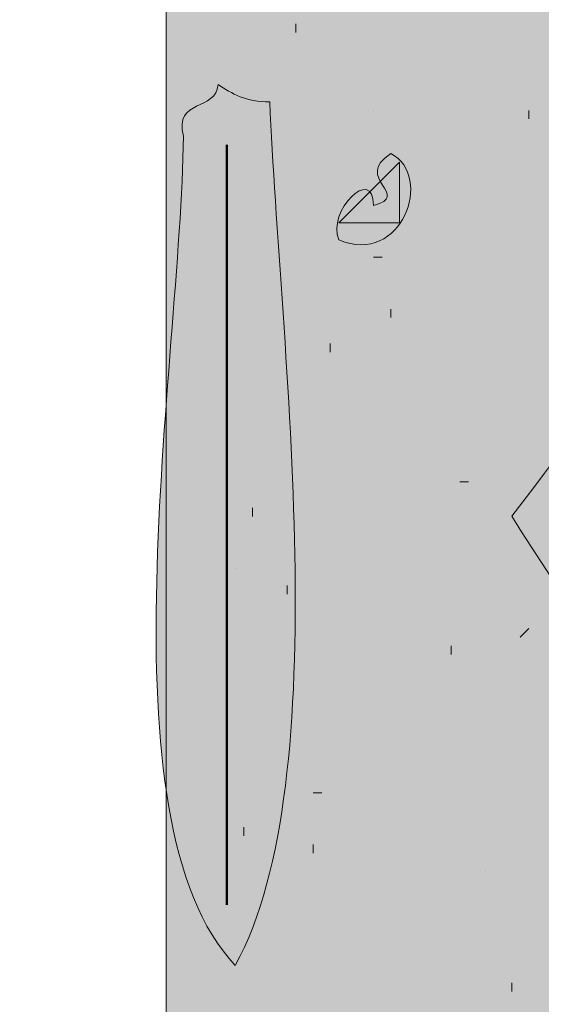
# Model space of a CAD drawing. Units: inches. Extents: x 3.52 to 8.18, y 0.69 to 7.61.
# Drawn here: x 5.02 to 5.12, y 2.88 to 3.07 of the extents above; entities that cross this region are included whole.
import ezdxf

# ---------------------------------------------------------------- set-up
doc = ezdxf.new("R2010")
doc.units = ezdxf.units.IN
doc.header["$MEASUREMENT"] = 0
doc.layers.add('Layer 1', color=7, linetype='Continuous')
doc.layers.add('Layer 1 copy', color=7, linetype='Continuous')

msp = doc.modelspace()

# ---------------------------------------------------------------- hatches: boundary and pattern name
at = {"layer": 'Layer 1 copy', "true_color": 0xbcb4a9}
msp.add_hatch(color=253, dxfattribs=at).paths.add_polyline_path([(5.31843, 0.85554), (5.04842, 0.85554), (5.04842, 6.7111), (5.31843, 6.7111)])
at = {"layer": 'Layer 1 copy', "true_color": 0x191717}
h = msp.add_hatch(color=179, dxfattribs=at)
edge = h.paths.add_edge_path()
edge.add_spline(control_points=[(5.05843, 3.05777), (5.06111, 3.05601), (5.06384, 3.05428), (5.06842, 3.05443), (5.07035, 3.00754), (5.08157, 2.92388), (5.06176, 2.88777), (5.03523, 2.91569), (5.05118, 3.00384), (5.05176, 3.04776), (5.04992, 3.05515), (5.05812, 3.05251), (5.05843, 3.05777)], knot_values=[0, 0, 0, 0, 1, 1, 1, 2, 2, 2, 3, 3, 3, 4, 4, 4, 4], degree=3, periodic=1)
h = msp.add_hatch(color=179, dxfattribs=at)
edge = h.paths.add_edge_path()
edge.add_spline(control_points=[(5.08842, 3.03443), (5.09596, 3.0363), (5.08438, 3.03963), (5.09176, 3.04444), (5.10022, 3.03999), (5.09386, 3.02264), (5.08176, 3.02777), (5.07933, 3.03322), (5.08838, 3.04227), (5.08842, 3.03443)], knot_values=[0, 0, 0, 0, 1, 1, 1, 2, 2, 2, 3, 3, 3, 3], degree=3, periodic=1)

# ---------------------------------------------------------------- linework, layer by layer
at = {"layer": 'Layer 1', "color": 179, "lineweight": 9, "true_color": 0x191717}
for points in [[(5.07343, 3.06943), (5.07343, 3.06776)], [(5.08842, 3.05276), (5.08842, 3.05276)], [(5.11843, 3.0511), (5.11843, 3.05276)], [(5.09343, 3.04277), (5.08176, 3.03109)], [(5.09343, 3.03109), (5.09343, 3.04277)], [(5.09343, 3.03109), (5.08176, 3.03109)], [(5.09009, 3.02443), (5.08842, 3.02443)], [(5.09176, 3.01277), (5.09176, 3.01443)], [(5.0801, 3.00609), (5.0801, 3.00776)], [(5.10509, 2.98109), (5.10676, 2.98109)], [(5.06509, 2.97609), (5.06509, 2.97442)], [(5.06176, 2.96443), (5.06176, 2.96443)], [(5.07176, 2.95943), (5.07176, 2.96109)], [(5.11676, 2.95109), (5.11843, 2.95276)], [(5.10342, 2.94776), (5.10342, 2.94942)], [(5.07843, 2.92109), (5.07676, 2.92109)], [(5.06343, 2.91443), (5.06343, 2.91276)], [(5.07676, 2.91109), (5.07676, 2.90943)], [(5.11009, 2.90609), (5.11009, 2.90609)], [(5.1151, 2.88276), (5.1151, 2.88443)]]:
    msp.add_lwpolyline(points, dxfattribs=at)
at = {"layer": 'Layer 1', "color": 179, "lineweight": 50, "true_color": 0x191717}
msp.add_lwpolyline([(5.0601, 3.04609), (5.0601, 2.97277), (5.0601, 2.89943)], dxfattribs=at)
at = {"layer": 'Layer 1 copy', "lineweight": 0}
msp.add_lwpolyline([(5.31843, 0.85554), (5.04842, 0.85554), (5.04842, 6.7111), (5.31843, 6.7111), (5.31843, 0.85554)], dxfattribs=at)
for points, knots in [([(5.10843, 5.9811), (5.09992, 5.97672), (5.13845, 5.96298), (5.11843, 5.94776), (5.12931, 5.95122), (5.12549, 5.95621), (5.13509, 5.94776), (5.14705, 5.92306), (5.16312, 5.90246), (5.17842, 5.8811), (5.15663, 5.84504), (5.14022, 5.82879), (5.11843, 5.78443), (5.1351, 5.75111), (5.15689, 5.7229), (5.17842, 5.69443), (5.1567, 5.65001), (5.13562, 5.63844), (5.11843, 5.59777), (5.13415, 5.56126), (5.16198, 5.53688), (5.17842, 5.5011), (5.15427, 5.47664), (5.13627, 5.4364), (5.1151, 5.4111), (5.1311, 5.37797), (5.15411, 5.35599), (5.17842, 5.31777), (5.1584, 5.28967), (5.14285, 5.25876), (5.1151, 5.22444), (5.13583, 5.19294), (5.15605, 5.16095), (5.17842, 5.1311), (5.15998, 5.09844), (5.13688, 5.07042), (5.11843, 5.03776), (5.13819, 4.992), (5.15276, 4.97775), (5.17842, 4.94443), (5.16155, 4.91019), (5.13735, 4.88328), (5.11843, 4.8511), (5.13215, 4.81372), (5.15724, 4.7877), (5.17842, 4.75777), (5.15875, 4.71986), (5.13433, 4.6918), (5.1151, 4.6611), (5.13546, 4.62925), (5.15661, 4.59817), (5.17842, 4.56777), (5.15876, 4.53521), (5.13781, 4.50394), (5.1151, 4.47444), (5.13546, 4.44258), (5.15661, 4.41151), (5.17842, 4.3811), (5.15819, 4.34912), (5.13867, 4.31641), (5.1151, 4.28776), (5.13364, 4.25409), (5.15533, 4.22355), (5.17842, 4.19443), (5.16188, 4.15876), (5.13484, 4.13357), (5.11843, 4.09777), (5.1351, 4.06444), (5.15689, 4.03623), (5.17842, 4.00776), (5.15978, 3.97308), (5.13707, 3.94244), (5.1151, 3.91111), (5.13546, 3.87925), (5.15661, 3.84817), (5.17842, 3.81777), (5.15876, 3.78521), (5.13781, 3.75394), (5.1151, 3.72444), (5.14013, 3.68855), (5.15708, 3.65571), (5.17842, 3.63109), (5.17446, 3.60288), (5.11971, 3.56846), (5.11843, 3.53776), (5.11697, 3.50305), (5.16392, 3.47787), (5.17842, 3.44443), (5.16139, 3.41036), (5.13758, 3.38306), (5.11843, 3.3511), (5.13305, 3.31462), (5.15697, 3.28741), (5.17842, 3.25776), (5.15646, 3.21578), (5.13417, 3.19276), (5.1151, 3.16109), (5.13546, 3.12925), (5.15661, 3.09817), (5.17842, 3.06776), (5.15876, 3.0352), (5.13781, 3.00394), (5.1151, 2.97444), (5.13546, 2.94257), (5.15661, 2.91151), (5.17842, 2.88109), (5.15663, 2.84503), (5.14022, 2.82879), (5.11843, 2.78443), (5.13309, 2.74688), (5.1623, 2.72385), (5.17842, 2.68776), (5.15604, 2.66127), (5.13847, 2.62995), (5.11843, 2.6011), (5.13269, 2.56314), (5.15953, 2.53776), (5.17842, 2.50444), (5.15709, 2.47354), (5.13754, 2.44088), (5.1151, 2.41109), (5.13546, 2.37925), (5.15661, 2.34817), (5.17842, 2.31776), (5.15397, 2.27964), (5.13794, 2.2568), (5.1151, 2.22443), (5.13546, 2.19257), (5.15661, 2.16151), (5.17842, 2.13109), (5.15998, 2.09843), (5.13688, 2.07042), (5.11843, 2.03776), (5.1191, 1.99851), (5.17509, 1.97911), (5.17509, 1.9411), (5.17509, 1.90498), (5.11864, 1.87885), (5.11843, 1.84777), (5.11824, 1.81951), (5.16874, 1.78381), (5.17842, 1.75776), (5.16011, 1.72275), (5.1366, 1.69293), (5.1151, 1.66109), (5.13546, 1.62925), (5.15661, 1.59817), (5.17842, 1.56776), (5.15839, 1.53558), (5.13807, 1.50368), (5.1151, 1.47443), (5.13549, 1.43871), (5.15177, 1.42004), (5.17842, 1.38109), (5.15958, 1.34882), (5.13715, 1.32015), (5.11843, 1.28776), (5.13141, 1.24463), (5.15975, 1.22945), (5.17842, 1.18776), (5.15652, 1.15967), (5.13573, 1.13047), (5.11843, 1.09777), (5.13527, 1.0646), (5.15666, 1.036), (5.17842, 1.00776), (5.15978, 0.97308), (5.13707, 0.94245), (5.1151, 0.91109), (5.12366, 0.89077), (5.14055, 0.87877), (5.14843, 0.85776), (5.12287, 0.85776), (5.09731, 0.85776), (5.07176, 0.85776), (5.06591, 0.92192), (5.08397, 1.00997), (5.06176, 1.05777), (5.03903, 1.04121), (5.04842, 0.99858), (5.04842, 0.96442), (5.04842, 0.92759), (5.04842, 0.88889), (5.04842, 0.85776), (5.03398, 0.85776), (5.01953, 0.85776), (5.00509, 0.85776), (5.00509, 2.80879), (5.00509, 4.76018), (5.00509, 6.7111), (5.01953, 6.7111), (5.03398, 6.7111), (5.04842, 6.7111), (5.05125, 6.68615), (5.04072, 6.64785), (5.05843, 6.63777), (5.08167, 6.64342), (5.06817, 6.6858), (5.07176, 6.7111), (5.14866, 6.72579), (5.14524, 6.66013), (5.17842, 6.6311), (5.1604, 6.5969), (5.13423, 6.57085), (5.11843, 6.53443), (5.13424, 6.49803), (5.16223, 6.4738), (5.17842, 6.43777), (5.15652, 6.40967), (5.13573, 6.38047), (5.11843, 6.34777), (5.13522, 6.31457), (5.15642, 6.28576), (5.17842, 6.25777), (5.15978, 6.22308), (5.13707, 6.19245), (5.1151, 6.1611), (5.13546, 6.12925), (5.15661, 6.09818), (5.17842, 6.06777), (5.15958, 6.0377), (5.13446, 5.99619), (5.1151, 5.97777), (5.11239, 5.9784), (5.11177, 5.98111), (5.10843, 5.9811)], [0, 0, 0, 0, 1, 1, 1, 2, 2, 2, 3, 3, 3, 4, 4, 4, 5, 5, 5, 6, 6, 6, 7, 7, 7, 8, 8, 8, 9, 9, 9, 10, 10, 10, 11, 11, 11, 12, 12, 12, 13, 13, 13, 14, 14, 14, 15, 15, 15, 16, 16, 16, 17, 17, 17, 18, 18, 18, 19, 19, 19, 20, 20, 20, 21, 21, 21, 22, 22, 22, 23, 23, 23, 24, 24, 24, 25, 25, 25, 26, 26, 26, 27, 27, 27, 28, 28, 28, 29, 29, 29, 30, 30, 30, 31, 31, 31, 32, 32, 32, 33, 33, 33, 34, 34, 34, 35, 35, 35, 36, 36, 36, 37, 37, 37, 38, 38, 38, 39, 39, 39, 40, 40, 40, 41, 41, 41, 42, 42, 42, 43, 43, 43, 44, 44, 44, 45, 45, 45, 46, 46, 46, 47, 47, 47, 48, 48, 48, 49, 49, 49, 50, 50, 50, 51, 51, 51, 52, 52, 52, 53, 53, 53, 54, 54, 54, 55, 55, 55, 56, 56, 56, 57, 57, 57, 58, 58, 58, 59, 59, 59, 60, 60, 60, 61, 61, 61, 62, 62, 62, 63, 63, 63, 64, 64, 64, 65, 65, 65, 66, 66, 66, 67, 67, 67, 68, 68, 68, 69, 69, 69, 70, 70, 70, 71, 71, 71, 72, 72, 72, 73, 73, 73, 74, 74, 74, 75, 75, 75, 75]), ([(5.05843, 3.05777), (5.06111, 3.05601), (5.06384, 3.05428), (5.06842, 3.05443), (5.07035, 3.00754), (5.08157, 2.92388), (5.06176, 2.88777), (5.03523, 2.91569), (5.05118, 3.00384), (5.05176, 3.04776), (5.04992, 3.05515), (5.05812, 3.05251), (5.05843, 3.05777)], [0, 0, 0, 0, 1, 1, 1, 2, 2, 2, 3, 3, 3, 4, 4, 4, 4]), ([(5.05176, 3.04776), (5.05118, 3.00384), (5.03523, 2.91569), (5.06176, 2.88777), (5.08157, 2.92388), (5.07035, 3.00754), (5.06842, 3.05443), (5.06384, 3.05428), (5.06111, 3.05601), (5.05843, 3.05777), (5.05812, 3.05251), (5.04992, 3.05515), (5.05176, 3.04776)], [0, 0, 0, 0, 1, 1, 1, 2, 2, 2, 3, 3, 3, 4, 4, 4, 4]), ([(5.08842, 3.03443), (5.09596, 3.0363), (5.08438, 3.03963), (5.09176, 3.04444), (5.10022, 3.03999), (5.09386, 3.02264), (5.08176, 3.02777), (5.07933, 3.03322), (5.08838, 3.04227), (5.08842, 3.03443)], [0, 0, 0, 0, 1, 1, 1, 2, 2, 2, 3, 3, 3, 3]), ([(5.08176, 3.02777), (5.09386, 3.02264), (5.10022, 3.03999), (5.09176, 3.04444), (5.08438, 3.03963), (5.09596, 3.0363), (5.08842, 3.03443), (5.08838, 3.04227), (5.07933, 3.03322), (5.08176, 3.02777)], [0, 0, 0, 0, 1, 1, 1, 2, 2, 2, 3, 3, 3, 3])]:
    msp.add_open_spline(points, degree=3, knots=knots, dxfattribs=at)

doc.saveas('drawing.dxf')
